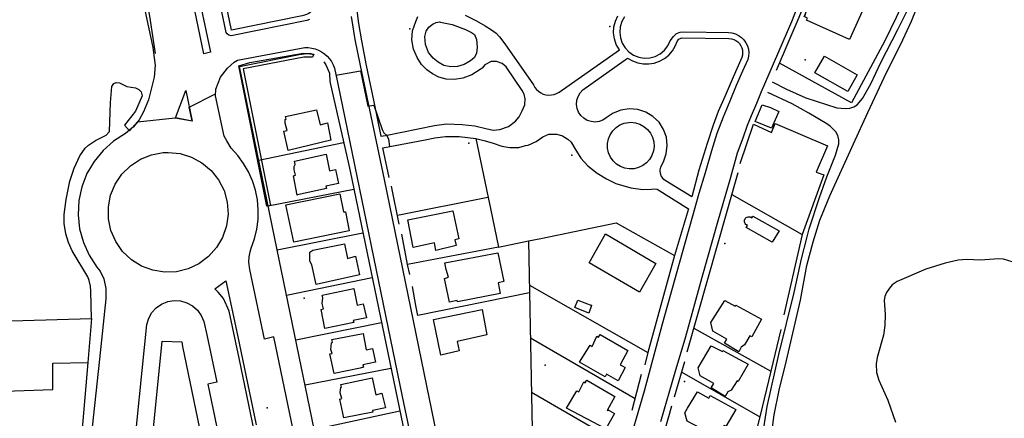
# Model space of a CAD drawing. Extents: x 276925 to 280557, y 4653985 to 4656515.
# Drawn here: x 278490 to 278760, y 4654872 to 4654981 of the extents above; entities that cross this region are included whole.
import ezdxf

# ---------------------------------------------------------------- set-up
doc = ezdxf.new("R2010")
doc.units = 0
doc.header["$MEASUREMENT"] = 0
for name, color, linetype in [('020400', 6, 'CONTINUOUS'), ('028112', 7, 'CONTINUOUS'), ('037105', 5, 'CONTINUOUS'), ('060202', 1, 'CONTINUOUS'), ('060402', 2, 'CONTINUOUS'), ('160101', 1, 'CONTINUOUS'), ('160301', 1, 'CONTINUOUS'), ('160302', 1, 'CONTINUOUS'), ('160305', 3, 'CONTINUOUS'), ('160306', 1, 'CONTINUOUS'), ('168153', 3, 'CONTINUOUS')]:
    doc.layers.add(name, color=color, linetype=linetype)

msp = doc.modelspace()

# ---------------------------------------------------------------- linework, layer by layer
at = {"layer": '020400', "elevation": 750}
for points in [[(278576.91, 4654966.1), (278583.63, 4654967.31), (278585.65, 4654957.69), (278587.29, 4654957.95), (278589.51, 4654951.24), (278590.03, 4654950.36), (278590.83, 4654949.67), (278591.27, 4654948.66), (278591.55, 4654946.58)], [(278510.09, 4654899.51), (278509.89, 4654907.06), (278509.8, 4654908.36), (278509.45, 4654909.96), (278509.02, 4654910.91), (278504.75, 4654918.11), (278503.75, 4654920.39), (278503.07, 4654922.72), (278502.59, 4654925.55), (278502.6, 4654927.98), (278503.11, 4654932.15), (278504.12, 4654937.12), (278505.28, 4654940.65), (278506.88, 4654944.07), (278508.3, 4654946.13), (278509.2, 4654946.96), (278511.14, 4654948.3), (278514.08, 4654949.74), (278514.93, 4654950.77), (278515.24, 4654958.68), (278515.59, 4654963.03), (278516.15, 4654963.88), (278516.83, 4654964.1), (278517.71, 4654964.01), (278519.69, 4654963.02), (278522.08, 4654962.69), (278522.99, 4654962.26), (278523.65, 4654961.56), (278523.9, 4654960.45), (278522.11, 4654956.32), (278519.09, 4654952.47), (278520.45, 4654950.95), (278522.67, 4654953.33), (278532.91, 4654954.46), (278537.57, 4654953.65), (278536.72, 4654957.37), (278544, 4654961.04)], [(278761.87, 4654915.04), (278759.53, 4654915.77), (278758.25, 4654915.9), (278753.09, 4654915.51), (278749.45, 4654915.71), (278747.08, 4654915.53), (278743.49, 4654914.69), (278738.24, 4654913.08), (278730.37, 4654909.67), (278729.06, 4654908.79), (278728.27, 4654907.89), (278727.45, 4654906.65), (278727.01, 4654905.61), (278726.89, 4654904.61), (278727.11, 4654900.65), (278727.07, 4654897.59), (278726.63, 4654895.02), (278724.92, 4654888.86), (278724.64, 4654887.18), (278724.73, 4654884.77), (278725.35, 4654882.68), (278727.81, 4654877.18), (278729.97, 4654871.2)]]:
    msp.add_lwpolyline(points, dxfattribs=at)
at = {"layer": '028112'}
msp.add_point((278558.09, 4654875.1, 747.96), dxfattribs=at)
at = {"layer": '037105'}
for points in [[(278710.5, 4654971.37, 754.98), (278719.51, 4654966.26, 755), (278716.91, 4654961.68, 754.94), (278707.9, 4654966.78, 754.98), (278710.5, 4654971.37, 754.98)], [(278689.12, 4654924.44, 754.23), (278689.47, 4654925.04, 754.23), (278689.22, 4654925.15, 754.23), (278689.01, 4654925.31, 754.23), (278688.84, 4654925.51, 754.23), (278688.72, 4654925.75, 754.23), (278688.65, 4654926, 754.23), (278688.64, 4654926.27, 754.23), (278688.69, 4654926.53, 754.23), (278688.8, 4654926.78, 754.23), (278688.95, 4654926.99, 754.23), (278689.15, 4654927.17, 754.23), (278689.39, 4654927.29, 754.23), (278689.64, 4654927.37, 754.23), (278689.91, 4654927.38, 754.23), (278690.17, 4654927.34, 754.23), (278690.42, 4654927.24, 754.23), (278690.64, 4654927.09, 754.23), (278690.94, 4654927.59, 754.21), (278698.09, 4654923.58, 754.21), (278696.26, 4654920.42, 754.21), (278689.12, 4654924.44, 754.23)]]:
    msp.add_polyline3d(points, dxfattribs=at)
at = {"layer": '060202'}
msp.add_polyline3d([(278493.74, 4655149.37, 752.3), (278500.22, 4655117.77, 752.15), (278503.61, 4655101.74, 751.95), (278507.08, 4655085.07, 751.71), (278511.24, 4655065.14, 751.48), (278515.45, 4655044.98, 751.15), (278517.9, 4655031.96, 751.06), (278519.74, 4655020.44, 750.81), (278522.12, 4655005.84, 750.58), (278524.18, 4654992.93, 750.45), (278526.09, 4654981.09, 750.33), (278527.5, 4654972.09, 750.26)], dxfattribs=at)
at = {"layer": '060402'}
for points in [[(278696.26, 4654964.33, 754.55), (278700.17, 4654962.31, 754.69), (278705.39, 4654959.9, 754.63), (278713.88, 4654957.2, 754.61), (278716.26, 4654956.99, 754.6), (278717.43, 4654957.13, 754.6), (278718.54, 4654957.5, 754.6), (278719.51, 4654958.06, 754.6), (278720.94, 4654959.75, 754.6), (278723.19, 4654963.77, 754.6), (278725.94, 4654969.62, 754.64), (278730.62, 4654978.66, 754.77), (278733.66, 4654984.83, 754.76), (278736.17, 4654990.69, 754.68), (278740.56, 4655002.51, 754.57), (278743.05, 4655009.99, 754.38), (278746.91, 4655022.45, 753.87), (278749.58, 4655032.91, 753.03), (278751.65, 4655040.62, 752.65), (278751.9, 4655041.65, 752.62), (278751.84, 4655042.98, 752.58), (278751.16, 4655043.59, 752.59), (278750.83, 4655043.72, 752.59)], [(278696.23, 4654869.07, 753.72), (278696.75, 4654873.17, 753.61), (278698.17, 4654879.92, 753.47), (278700.16, 4654888.01, 753.28), (278703.97, 4654904.57, 753.27), (278705.72, 4654914.05, 753.36), (278707.45, 4654920.57, 753.46), (278709.27, 4654926.43, 753.58), (278712.02, 4654933.15, 753.72), (278718.5, 4654947.33, 754.38), (278722.4, 4654955.9, 754.58), (278726.83, 4654965.49, 754.68), (278731.98, 4654975.82, 754.83), (278734.36, 4654980.9, 754.82), (278736.39, 4654986.14, 754.76)], [(278693.9, 4654869.67, 753.71), (278694.86, 4654875.46, 753.62), (278698.05, 4654889.7, 753.37), (278702.19, 4654906.67, 753.35), (278704.22, 4654915.86, 753.35), (278705.76, 4654921.87, 753.42), (278706.38, 4654924.09, 753.54), (278709.19, 4654932.69, 753.65), (278711.18, 4654938.29, 753.86), (278713.53, 4654944.23, 754.12), (278714.41, 4654947.36, 754.3), (278714.41, 4654948.48, 754.33), (278714.15, 4654949.61, 754.33), (278713.59, 4654950.61, 754.33), (278712.12, 4654952.19, 754.34), (278711.2, 4654952.86, 754.38), (278706.24, 4654955.77, 754.53), (278701.7, 4654958.27, 754.52), (278695, 4654961.44, 754.55)]]:
    msp.add_polyline3d(points, dxfattribs=at)
at = {"layer": '160101'}
for points in [[(278569.72, 4654981.37, 750.17), (278568.91, 4654981.08, 750.16), (278548.28, 4654976.88, 750.16), (278547.59, 4654977.07, 750.16), (278547.19, 4654977.42, 750.16), (278546.86, 4654977.84, 750.16), (278538.43, 4655018.43, 750.79)], [(278540.86, 4655014.53, 750.8), (278555.49, 4655017.98, 750.92), (278570.22, 4655016.89, 750.81), (278570.37, 4655009.23, 750.61), (278570.62, 4655003.5, 750.48), (278570.64, 4655000.55, 750.43), (278571.9, 4654988.95, 750.28), (278571.95, 4654987.27, 750.26), (278571.89, 4654986.63, 750.25), (278571.75, 4654986, 750.25), (278571.53, 4654985.4, 750.24), (278571.24, 4654984.83, 750.24), (278570.88, 4654984.3, 750.23), (278570.46, 4654983.82, 750.23), (278569.98, 4654983.4, 750.22), (278569.45, 4654983.04, 750.22), (278568.88, 4654982.75, 750.21), (278568.28, 4654982.53, 750.21), (278567.66, 4654982.4, 750.21), (278548.35, 4654978.42, 750.29), (278540.86, 4655014.53, 750.8)], [(278709.84, 4655002.01, 754.24), (278701.48, 4654980.77, 754.13), (278696.5, 4654969.14, 754.07), (278693.25, 4654961.55, 754.04), (278691.89, 4654958.4, 753.97), (278690.44, 4654955.05, 753.87), (278689.37, 4654952.38, 753.77), (278688.17, 4654948.94, 753.76), (278686.68, 4654944.78, 753.76), (278684.79, 4654938.14, 753.65), (278681.27, 4654925.95, 753.5), (278677, 4654910.75, 753.46), (278672.51, 4654894.52, 753.3), (278669.59, 4654884.75, 753.21), (278665.69, 4654871.28, 753.11)], [(278521.71, 4654997.7, 750.55), (278526.83, 4654973.68, 750.42), (278527.23, 4654970.93, 750.36), (278527.46, 4654968.83, 750.34), (278527.17, 4654965.64, 750.34), (278525.61, 4654959.4, 750.26), (278524.3, 4654956.08, 750.16), (278523.09, 4654953.96, 750.15), (278521.57, 4654951.98, 750.08), (278519.38, 4654950.21, 749.99), (278516.11, 4654948.12, 749.96), (278513.21, 4654945.56, 749.93), (278510.76, 4654942.56, 749.9), (278508.81, 4654939.22, 749.87), (278507.41, 4654935.61, 749.84), (278506.6, 4654931.82, 749.82), (278506.4, 4654927.95, 749.79), (278506.81, 4654924.1, 749.76), (278507.83, 4654920.37, 749.73), (278509.42, 4654916.84, 749.7), (278511.55, 4654913.61, 749.68), (278512.38, 4654912.47, 749.68), (278513.41, 4654910.43, 749.68), (278513.96, 4654907.78, 749.68), (278513.99, 4654904.9, 749.68), (278512.22, 4654888.4, 749.44), (278508.89, 4654857.09, 749.31)], [(278542.63, 4654972.4, 750.07), (278540.76, 4654972.02, 750.02), (278536.32, 4654993.64, 750.3)], [(278538.49, 4654991.91, 750.41), (278542.63, 4654972.4, 750.07)], [(278582.01, 4654988.91, 750.46), (278583.1, 4654980.26, 750.46), (278583.94, 4654975.51, 750.32), (278585.2, 4654968.82, 750.25), (278587.23, 4654958.86, 750.11), (278589.23, 4654949.46, 750), (278590.46, 4654949.66, 750), (278603.85, 4654952.37, 750.56), (278607.17, 4654952.79, 750.63), (278611.44, 4654952.63, 750.85), (278614.92, 4654952.24, 750.98), (278617.86, 4654951.56, 751.11), (278619.93, 4654951.13, 751.2), (278621.75, 4654951.27, 751.25), (278624.14, 4654952.12, 751.35), (278626.06, 4654953.51, 751.41), (278627.05, 4654954.78, 751.43), (278627.85, 4654956.37, 751.51), (278628.53, 4654958.07, 751.58), (278628.65, 4654959.68, 751.58), (278628.39, 4654960.99, 751.56), (278627.88, 4654961.97, 751.56), (278623.5, 4654968.38, 751.38), (278622.4, 4654969.36, 751.34), (278620.78, 4654969.93, 751.28), (278619.33, 4654969.93, 751.22), (278617.66, 4654968.96, 751.19), (278616.94, 4654968.09, 751.18), (278616.35, 4654967.67, 751.15), (278614.03, 4654966.26, 751.02), (278611.64, 4654965.3, 750.97), (278609.34, 4654964.95, 750.94), (278607.09, 4654965.09, 750.87), (278605.06, 4654965.59, 750.78), (278603.34, 4654966.51, 750.73), (278601.75, 4654967.6, 750.68), (278600.34, 4654969.03, 750.6), (278599.08, 4654970.98, 750.58), (278598.48, 4654972.47, 750.58), (278598.11, 4654973.28, 750.55), (278597.65, 4654975.8, 750.57), (278597.85, 4654978.29, 750.62), (278598.79, 4654980.86, 750.61), (278599.27, 4654982.18, 750.69)], [(278606.78, 4654856.66, 748.92), (278590.22, 4654937.59, 749.76), (278583.59, 4654968.8, 750.01), (278582.12, 4654975.87, 750.07), (278581.17, 4654982.19, 750.1)], [(278612.28, 4654982.52, 751.13), (278615.36, 4654981.05, 751.21), (278617.7, 4654979.68, 751.28), (278619.48, 4654978.54, 751.3), (278620.7, 4654977.62, 751.34), (278621.66, 4654976.66, 751.38), (278623.07, 4654974.7, 751.42), (278630.94, 4654963.47, 751.68), (278631.3, 4654962.81, 751.69), (278631.76, 4654962.22, 751.71), (278632.31, 4654961.72, 751.73), (278632.94, 4654961.3, 751.75), (278633.62, 4654960.99, 751.77), (278634.34, 4654960.79, 751.79), (278635.08, 4654960.7, 751.81), (278635.83, 4654960.74, 751.83), (278636.56, 4654960.89, 751.85), (278637.26, 4654961.15, 751.87), (278637.92, 4654961.53, 751.89), (278654.42, 4654973.11, 752.49), (278653.59, 4654974.52, 752.52), (278653.06, 4654976.08, 752.55), (278652.83, 4654977.7, 752.58), (278652.93, 4654979.34, 752.61), (278653.34, 4654980.93, 752.64), (278654.04, 4654982.41, 752.67)], [(278655.87, 4654982.13, 752.66), (278655.11, 4654980.81, 752.69), (278654.65, 4654979.36, 752.72), (278654.52, 4654977.84, 752.74), (278654.7, 4654976.33, 752.77), (278655.2, 4654974.89, 752.8), (278656, 4654973.6, 752.83), (278657.05, 4654972.5, 752.86), (278658.31, 4654971.64, 752.89), (278659.72, 4654971.08, 752.92), (278661.22, 4654970.83, 752.94), (278662.74, 4654970.9, 752.97), (278664.21, 4654971.29, 753), (278665.56, 4654971.98, 753.03), (278666.74, 4654972.95, 753.06), (278667.68, 4654974.14, 753.09), (278668.36, 4654975.51, 753.12), (278669.19, 4654976.77, 753.14), (278670.08, 4654977.53, 753.14), (278671.05, 4654977.93, 753.16), (278672.14, 4654978.03, 753.2), (278684.28, 4654977.83, 753.94), (278685.23, 4654977.72, 753.95), (278686.15, 4654977.46, 753.96), (278687.02, 4654977.04, 753.97), (278687.8, 4654976.49, 753.99), (278688.48, 4654975.81, 754), (278689.03, 4654975.03, 754.01), (278689.44, 4654974.16, 754.02), (278689.7, 4654973.24, 754.04), (278689.81, 4654972.29, 754.05), (278689.75, 4654971.33, 754.06), (278689.53, 4654970.4, 754.08), (278688.06, 4654967.2, 754.1), (278686.35, 4654963.35, 753.99), (278684.61, 4654959.05, 753.96), (278682.84, 4654954.67, 753.87), (278681.08, 4654950.17, 753.85), (278679.58, 4654945.45, 753.79), (278677.9, 4654939.42, 753.69), (278676.19, 4654933.8, 753.69), (278674.44, 4654927.51, 753.64), (278672.27, 4654919.82, 753.57), (278666.17, 4654898.03, 753.36), (278661.19, 4654879.68, 753.17), (278651.17, 4654845.33, 752.73)], [(278605.53, 4654980.68, 750.85), (278608.67, 4654980.01, 750.9), (278612.32, 4654978.63, 751.01), (278614.01, 4654977.84, 751.05), (278614.76, 4654977.25, 751.05), (278615.36, 4654975.9, 751.05), (278615.55, 4654973.78, 751.06), (278615.37, 4654972.21, 751.06), (278614.81, 4654971, 751.06), (278613.75, 4654970.06, 751.06), (278612, 4654969.04, 750.98), (278610.17, 4654968.51, 750.86), (278608.35, 4654968.39, 750.86), (278606.38, 4654968.83, 750.77), (278604.83, 4654969.66, 750.71), (278603.48, 4654970.77, 750.69), (278602.22, 4654972.33, 750.69), (278601.44, 4654974.56, 750.69), (278601.21, 4654976.7, 750.69), (278601.6, 4654978.2, 750.69), (278602.32, 4654979.24, 750.69), (278603.16, 4654979.89, 750.69), (278603.5, 4654980.21, 750.71), (278604.34, 4654980.59, 750.76), (278605.22, 4654980.76, 750.76), (278605.53, 4654980.68, 750.85)], [(278656.69, 4654970.8, 752.55), (278658, 4654970.03, 752.63), (278659.44, 4654969.51, 752.71), (278660.93, 4654969.23, 752.8), (278662.46, 4654969.22, 752.88), (278663.96, 4654969.47, 752.97), (278665.4, 4654969.97, 753.05), (278666.74, 4654970.71, 753.14), (278667.92, 4654971.66, 753.22), (278668.93, 4654972.81, 753.31), (278669.72, 4654974.11, 753.39), (278670.29, 4654975.53, 753.48), (278670.66, 4654976, 753.48), (278671.51, 4654976.36, 753.49), (278684.41, 4654976.21, 754.16), (278685.07, 4654976.13, 754.17), (278685.71, 4654975.95, 754.18), (278686.31, 4654975.65, 754.19), (278686.85, 4654975.25, 754.2), (278687.31, 4654974.77, 754.21), (278687.68, 4654974.21, 754.22), (278687.95, 4654973.6, 754.23), (278688.1, 4654972.95, 754.24), (278688.14, 4654972.28, 754.25), (278688.07, 4654971.62, 754.26), (278687.88, 4654970.98, 754.27), (278685.51, 4654965.63, 754.22), (278683.34, 4654960.5, 754.14), (278681.48, 4654956.21, 754), (278680.1, 4654952.5, 753.9), (278678.43, 4654947.45, 753.89), (278676.19, 4654940.11, 753.83), (278674.25, 4654932.85, 753.74), (278666.91, 4654937.35, 753.29), (278666.59, 4654937.61, 753.28), (278666.32, 4654937.91, 753.27), (278666.09, 4654938.25, 753.26), (278665.89, 4654938.61, 753.25), (278665.75, 4654938.99, 753.24), (278665.65, 4654939.39, 753.23), (278665.61, 4654939.79, 753.22), (278665.62, 4654940.2, 753.21), (278665.67, 4654940.6, 753.2), (278665.78, 4654941, 753.19), (278665.94, 4654941.38, 753.19), (278666.49, 4654942.41, 753.16), (278667.27, 4654944.57, 753.09), (278667.54, 4654946.86, 753.03), (278667.29, 4654949.15, 752.97), (278666.51, 4654951.32, 752.91), (278665.27, 4654953.26, 752.84), (278663.61, 4654954.87, 752.78), (278661.64, 4654956.05, 752.72), (278659.44, 4654956.76, 752.66), (278657.15, 4654956.94, 752.59), (278654.87, 4654956.6, 752.53), (278652.73, 4654955.75, 752.47), (278650.84, 4654954.44, 752.41), (278649.9, 4654953.84, 752.39), (278648.86, 4654953.46, 752.37), (278647.77, 4654953.32, 752.35), (278646.67, 4654953.43, 752.33), (278645.62, 4654953.78, 752.31), (278644.67, 4654954.34, 752.29), (278643.87, 4654955.11, 752.28), (278643.26, 4654956.03, 752.26), (278642.86, 4654957.06, 752.24), (278642.7, 4654958.15, 752.22), (278642.79, 4654959.26, 752.2), (278643.12, 4654960.31, 752.18), (278643.67, 4654961.27, 752.16), (278644.42, 4654962.09, 752.15), (278656.69, 4654970.8, 752.55)], [(278565.21, 4654869.05, 747.67), (278559.96, 4654894.51, 748.17), (278557.4, 4654893.88, 748.14), (278553.35, 4654912.93, 748.66), (278553.09, 4654914.98, 748.78), (278553.17, 4654916.47, 748.78), (278553.42, 4654917.83, 748.78), (278553.71, 4654918.84, 748.78), (278554.62, 4654921.36, 748.84), (278555.25, 4654923.98, 748.91), (278555.59, 4654926.64, 748.98), (278555.65, 4654929.33, 749.04), (278555.41, 4654932.01, 749.11), (278554.88, 4654934.65, 749.18), (278554.07, 4654937.21, 749.25), (278552.99, 4654939.67, 749.31), (278551.65, 4654942, 749.38), (278550.06, 4654944.17, 749.45), (278548.25, 4654946.16, 749.52), (278547.05, 4654948.14, 749.57), (278546.3, 4654949.42, 749.58), (278544, 4654960.49, 749.83), (278544.08, 4654962.3, 749.9), (278545.37, 4654965.63, 749.92), (278547.29, 4654968.02, 750.06), (278549.06, 4654969.68, 750.16), (278549.94, 4654970.22, 750.09), (278568.37, 4654973.69, 750.03), (278569.33, 4654973.69, 750.02), (278570.29, 4654973.57, 750.01), (278571.23, 4654973.34, 750), (278572.14, 4654973, 749.99), (278572.99, 4654972.55, 749.98), (278573.79, 4654972, 749.97), (278574.52, 4654971.36, 749.96), (278575.16, 4654970.64, 749.95), (278575.71, 4654969.84, 749.94), (278576.16, 4654968.99, 749.93), (278576.51, 4654968.09, 749.92), (278577.41, 4654963.74, 749.85), (278595.04, 4654878.2, 749.11), (278604.03, 4654835.21, 748.43)], [(278537.59, 4654953.6, 749.89), (278532.99, 4654954.45, 749.92), (278535.87, 4654961.91, 749.99), (278537.59, 4654953.6, 749.89)], [(278657.54, 4654953.25, 752.58), (278658.81, 4654953.12, 752.58), (278660.02, 4654952.74, 752.58), (278661.14, 4654952.13, 752.58), (278662.12, 4654951.31, 752.58), (278662.91, 4654950.31, 752.58), (278663.49, 4654949.17, 752.58), (278663.83, 4654947.94, 752.58), (278663.92, 4654946.66, 752.58), (278663.76, 4654945.4, 752.58), (278663.34, 4654944.19, 752.58), (278662.7, 4654943.09, 752.58), (278661.85, 4654942.14, 752.58), (278660.82, 4654941.38, 752.58), (278659.67, 4654940.83, 752.58), (278658.43, 4654940.53, 752.58), (278657.15, 4654940.48, 752.58), (278655.89, 4654940.68, 752.58), (278654.7, 4654941.13, 752.58), (278653.62, 4654941.81, 752.58), (278652.69, 4654942.69, 752.58), (278651.96, 4654943.73, 752.58), (278651.45, 4654944.9, 752.58), (278651.18, 4654946.15, 752.58), (278651.17, 4654947.43, 752.58), (278651.41, 4654948.68, 752.58), (278651.9, 4654949.86, 752.58), (278652.61, 4654950.92, 752.58), (278653.51, 4654951.82, 752.58), (278654.58, 4654952.52, 752.58), (278655.76, 4654953, 752.58), (278657.02, 4654953.22, 752.58), (278657.54, 4654953.25, 752.58)], [(278615.13, 4654948.82, 751.04), (278617.33, 4654948.25, 751.04), (278619.65, 4654947.61, 751.16), (278622.24, 4654946.72, 751.25), (278624.46, 4654946.32, 751.36), (278626.94, 4654946.35, 751.47), (278628.77, 4654946.89, 751.52), (278629.45, 4654946.97, 751.52), (278631.71, 4654947.95, 751.64), (278633.49, 4654949.29, 751.73), (278635.11, 4654950, 751.8), (278636.31, 4654950.01, 751.8), (278637.33, 4654949.98, 751.89), (278638.84, 4654949.58, 751.94), (278640.29, 4654948.62, 751.98), (278641.22, 4654947.82, 752.01), (278642.23, 4654946.1, 752.08), (278643.87, 4654943.39, 752.18), (278645.78, 4654941.31, 752.26), (278648.31, 4654939.34, 752.31), (278650.92, 4654937.73, 752.5), (278653.47, 4654936.53, 752.62), (278657.57, 4654935.32, 752.88), (278660.84, 4654934.89, 753.03), (278663.2, 4654934.9, 753.08), (278664.17, 4654935.03, 753.16), (278664.73, 4654934.9, 753.22), (278673.38, 4654929.57, 753.76), (278669.53, 4654916.81, 753.62), (278662.23, 4654890.21, 753.52)], [(278531.01, 4654945.01, 749.21), (278534.27, 4654944.68, 749.21), (278537.4, 4654943.72, 749.21), (278540.27, 4654942.14, 749.21), (278542.78, 4654940.03, 749.21), (278544.81, 4654937.46, 749.21), (278546.3, 4654934.54, 749.21), (278547.18, 4654931.38, 749.21), (278547.4, 4654928.11, 749.21), (278546.98, 4654924.87, 749.21), (278545.92, 4654921.76, 749.21), (278544.26, 4654918.94, 749.21), (278542.08, 4654916.5, 749.21), (278539.45, 4654914.54, 749.21), (278536.48, 4654913.14, 749.21), (278533.3, 4654912.36, 749.21), (278530.03, 4654912.23, 749.21), (278526.79, 4654912.75, 749.21), (278523.72, 4654913.9, 749.21), (278520.95, 4654915.64, 749.21), (278518.57, 4654917.9, 749.21), (278516.69, 4654920.59, 749.21), (278515.38, 4654923.59, 749.21), (278514.7, 4654926.8, 749.21), (278514.66, 4654930.07, 749.21), (278515.28, 4654933.29, 749.21), (278516.53, 4654936.32, 749.21), (278518.35, 4654939.05, 749.21), (278520.68, 4654941.35, 749.21), (278523.42, 4654943.15, 749.21), (278526.46, 4654944.37, 749.21), (278529.68, 4654944.96, 749.21), (278531.01, 4654945.01, 749.21)], [(278557.31, 4654855.71, 747.58), (278550.48, 4654888.66, 748.36), (278547.7, 4654901.57, 748.75), (278546.18, 4654904.99, 748.78), (278544.74, 4654906.74, 748.78), (278543.77, 4654907.64, 748.78), (278546.83, 4654909.9, 748.81), (278549.97, 4654895.02, 748.57), (278555.07, 4654870.45, 747.89)], [(278522.35, 4654870.02, 749.85), (278523.89, 4654885.34, 749.84), (278525.18, 4654897.9, 749.9), (278525.69, 4654899.6, 749.84), (278526.57, 4654901.16, 749.78), (278527.77, 4654902.48, 749.73), (278529.24, 4654903.5, 749.67), (278530.89, 4654904.18, 749.61), (278532.65, 4654904.47, 749.56), (278534.43, 4654904.36, 749.5), (278536.15, 4654903.87, 749.44), (278537.71, 4654903, 749.39), (278539.05, 4654901.81, 749.33), (278540.08, 4654900.36, 749.27), (278540.78, 4654898.72, 749.22), (278541.6, 4654895.06, 749.13), (278544.37, 4654882.17, 748.65)], [(278544.37, 4654882.17, 748.65), (278541.88, 4654881.57, 748.68), (278550, 4654842.49, 747.75), (278553.88, 4654823.95, 747.33), (278556.77, 4654809.92, 747.09), (278560.59, 4654792.02, 746.65), (278563.05, 4654780.37, 746.53), (278566, 4654766.77, 746.2), (278568.23, 4654755.68, 745.97), (278570.88, 4654742.96, 745.72), (278573.04, 4654732.75, 745.58), (278575.7, 4654720.1, 745.32), (278578.85, 4654705.45, 744.97), (278581.35, 4654705.93, 744.91), (278581.61, 4654704.42, 744.91), (278581.72, 4654703.35, 744.9), (278581.69, 4654702.28, 744.9), (278581.5, 4654701.22, 744.89), (278581.17, 4654700.2, 744.89), (278580.69, 4654699.24, 744.88), (278580.09, 4654698.36, 744.88)]]:
    msp.add_polyline3d(points, dxfattribs=at)
at = {"layer": '160301'}
for points in [[(278717.34, 4654975.93, 762.05), (278705.61, 4654981.21, 761.83), (278705.88, 4654981.75, 761.83), (278704.97, 4654982.16, 761.83), (278705.21, 4654982.72, 761.84), (278704.93, 4654982.13, 761.84), (278708.12, 4654989.76, 761.83), (278709.01, 4654989.4, 761.83), (278709.2, 4654989.86, 761.83), (278721.24, 4654984.42, 761.96), (278717.34, 4654975.93, 762.05)], [(278575.54, 4654948.34, 757.51), (278563.87, 4654945.51, 758.77), (278562.64, 4654950.86, 758.77), (278563.55, 4654951, 757.28), (278563.01, 4654953.02, 757.28), (278563.06, 4654954.01, 757.4), (278563.28, 4654954.08, 757.4), (278563.1, 4654954.84, 757.1), (278571.62, 4654956.66, 757.08), (278572.57, 4654952.59, 757.66), (278574.57, 4654953.06, 757.53), (278575.54, 4654948.34, 757.51)], [(278691.6, 4654953.48, 757.21), (278693.49, 4654958.04, 757.29), (278695.75, 4654957.28, 757.29), (278698.01, 4654956.18, 757.41), (278696.08, 4654951.61, 757.36), (278691.6, 4654953.48, 757.21)], [(278574.22, 4654944.48, 756.89), (278575.1, 4654939.94, 759.04), (278576.77, 4654940.35, 756.36), (278577.61, 4654936.53, 756.62), (278574.17, 4654935.73, 758.48), (278574.31, 4654935.14, 758.28), (278566.42, 4654933.36, 758.55), (278566.28, 4654933.32, 758.57), (278565.28, 4654938.63, 758.66), (278565.86, 4654938.75, 757.03), (278565.48, 4654940.27, 756.94), (278565.48, 4654941.15, 756.91), (278565.79, 4654941.7, 757.33), (278565.61, 4654942.63, 756.94), (278574.22, 4654944.48, 756.89)], [(278565.35, 4654920.42, 755.23), (278563.2, 4654930.65, 755.2), (278577.93, 4654933.66, 755), (278578.99, 4654928.7, 758.7), (278579.51, 4654928.78, 758.7), (278580.56, 4654923.54, 758.85), (278565.35, 4654920.42, 755.23)], [(278608.89, 4654929.04, 757.38), (278610.49, 4654921.35, 757.37), (278609.45, 4654921.06, 757.29), (278609.82, 4654919.55, 757.3), (278604.26, 4654918.17, 754.61), (278603.82, 4654920.29, 754.91), (278598.07, 4654918.94, 754.55), (278596.55, 4654926.56, 754.71), (278608.89, 4654929.04, 757.38)], [(278646.16, 4654914.74, 760.47), (278650.63, 4654922.74, 760.32), (278664.41, 4654914.64, 758.88), (278659.93, 4654906.79, 758.73), (278646.16, 4654914.74, 760.47)], [(278583.36, 4654911.54, 757.66), (278571.46, 4654908.84, 758.49), (278570.33, 4654914.23, 756.96), (278569.77, 4654915.25, 756.95), (278569.79, 4654917.71, 756.69), (278570.61, 4654918.22, 756.69), (278579.26, 4654920.01, 756.73), (278580.08, 4654915.94, 757.42), (278582.23, 4654916.57, 757.43), (278583.36, 4654911.54, 757.66)], [(278621.21, 4654917.54, 753.69), (278622.81, 4654909.67, 753.65), (278621.32, 4654909.31, 753.65), (278621.82, 4654906.4, 753.69), (278610.11, 4654904.09, 753.67), (278610.02, 4654904.47, 753.66), (278607.96, 4654904.01, 753.63), (278606.64, 4654910.52, 753.42), (278607.68, 4654910.83, 756.61), (278607.03, 4654912.97, 756.61), (278606.73, 4654914.81, 756.53), (278621.21, 4654917.54, 753.69)], [(278581.78, 4654907.76, 756.58), (278582.72, 4654903.19, 758.54), (278584.35, 4654903.6, 756.05), (278585.3, 4654899.76, 756.08), (278581.64, 4654898.97, 758.1), (278581.78, 4654898.42, 758.23), (278573.9, 4654896.79, 758.37), (278572.86, 4654902.05, 758.22), (278573.46, 4654902.16, 756.62), (278573.14, 4654903.64, 756.48), (278573.31, 4654905.18, 756.76), (278573.13, 4654905.9, 756.61), (278581.78, 4654907.76, 756.58)], [(278646.06, 4654901.04, 754.71), (278642.25, 4654902.56, 754.42), (278643.05, 4654904.56, 754.28), (278646.86, 4654903.1, 754.42), (278646.82, 4654903.07, 754.42), (278646.06, 4654901.04, 754.71)], [(278693.3, 4654899.38, 762.62), (278690.62, 4654894.52, 762.62), (278690.13, 4654894.81, 762.61), (278688.61, 4654892.37, 761.24), (278687.77, 4654891.66, 761.13), (278687.07, 4654890.46, 758.58), (278683.2, 4654892.76, 758.56), (278683.82, 4654893.88, 761.01), (278680.03, 4654896.06, 761.01), (278679.48, 4654898.47, 758.19), (278683.26, 4654904.46, 761.07), (278686.08, 4654902.88, 762.81), (278686.27, 4654903.2, 762.74), (278693.3, 4654899.38, 762.62)], [(278584.33, 4654895.48, 756.49), (278585.2, 4654890.94, 758.45), (278586.92, 4654891.34, 754.75), (278587.72, 4654887.59, 754.79), (278584.27, 4654886.83, 757.69), (278584.4, 4654886.23, 757.74), (278583.53, 4654885.95, 757.87), (278576.4, 4654884.51, 758.26), (278575.27, 4654889.88, 758.1), (278575.88, 4654890.01, 756.58), (278575.51, 4654891.08, 756.51), (278575.66, 4654892.89, 756.57), (278575.93, 4654893.04, 756.57), (278575.77, 4654893.8, 756.36), (278584.33, 4654895.48, 756.49)], [(278643.55, 4654887.6, 762.03), (278646.41, 4654892.21, 762.02), (278646.95, 4654891.91, 762.02), (278648.28, 4654894.69, 760.5), (278648.74, 4654894.42, 760.5), (278649.17, 4654895.17, 760.25), (278656.72, 4654890.83, 760.27), (278654.68, 4654886.9, 761.14), (278655.38, 4654886.5, 761.15), (278655.97, 4654886.16, 761.14), (278654.1, 4654882.47, 761.14), (278650.89, 4654884.29, 761.94), (278650.52, 4654883.58, 761.7), (278643.55, 4654887.6, 762.03)], [(278509.01, 4654887.53, 755.73), (278506.31, 4654855.58, 754.7), (278473.33, 4654854.48, 753.76), (278473.18, 4654859.56, 753.17), (278474.57, 4654859.52, 753.17), (278496.3, 4654860.15, 754.35), (278497.09, 4654868.52, 755.36), (278472.82, 4654867.77, 755.27), (278472.62, 4654892.04, 754.48), (278483.06, 4654892.26, 754.36), (278483.22, 4654886.85, 753.66), (278486.2, 4654886.93, 753.14), (278486.13, 4654885.45, 753.14), (278483.51, 4654885.2, 755.32), (278483.68, 4654879.61, 753.29), (278499.51, 4654880.13, 753.15), (278499.49, 4654887.3, 754.33), (278509.01, 4654887.53, 755.73)], [(278689.69, 4654887.01, 762.56), (278686.96, 4654882.28, 762.56), (278686.61, 4654882.48, 762.56), (278684.97, 4654879.94, 761.06), (278684.13, 4654879.44, 760.93), (278683.4, 4654878.18, 758.53), (278679.53, 4654880.54, 758.6), (278680.28, 4654881.76, 760.85), (278676.51, 4654883.85, 760.85), (278675.95, 4654886.07, 758.2), (278679.53, 4654892.1, 760.97), (278682.62, 4654890.51, 762.69), (278682.74, 4654890.83, 762.47), (278689.69, 4654887.01, 762.56)], [(278586.82, 4654883.27, 756.35), (278587.79, 4654878.68, 758.36), (278589.48, 4654879.09, 756), (278590.45, 4654875.1, 756), (278586.89, 4654874.38, 757.69), (278587.03, 4654873.88, 757.78), (278579.08, 4654872.32, 758.02), (278577.95, 4654877.5, 758.02), (278578.55, 4654877.66, 758.02), (278578.08, 4654879.22, 756.48), (278578.22, 4654880.72, 756.57), (278578.43, 4654880.77, 756.57), (278578.27, 4654881.53, 756.32), (278586.82, 4654883.27, 756.35)], [(278639.97, 4654875.02, 762.13), (278642.75, 4654879.77, 761.91), (278643.37, 4654879.46, 761.78), (278644.75, 4654882.19, 760.34), (278645.11, 4654881.96, 760.34), (278645.5, 4654882.7, 760.12), (278653.23, 4654878.23, 760.14), (278651.06, 4654874.41, 761.09), (278651.51, 4654874.43, 761.91), (278651.21, 4654874.62, 760.87), (278653.08, 4654873.57, 760.78), (278650.75, 4654869.35, 760.98), (278639.97, 4654875.02, 762.13)], [(278686.24, 4654874.6, 762.47), (278683.55, 4654869.99, 762.62), (278683.09, 4654870.24, 762.53), (278680.6, 4654867.05, 760.72), (278679.79, 4654865.64, 758.63), (278675.8, 4654868.14, 758.49), (278676.58, 4654869.49, 760.63), (278672.95, 4654871.48, 760.81), (278672.3, 4654873.75, 758.23), (278673.04, 4654874.99, 758.23), (278675.78, 4654879.52, 760.62), (278678.87, 4654877.72, 762.79), (278679.28, 4654878.49, 762.38), (278686.24, 4654874.6, 762.47)]]:
    msp.add_polyline3d(points, dxfattribs=at)
at = {"layer": '160302'}
for points in [[(278716.13, 4655024.91, 756.57), (278716.09, 4655027.06, 756.52), (278746.23, 4655026.97, 754.6), (278741.82, 4655011.22, 754.69), (278736.34, 4654996.27, 754.92), (278735.14, 4654992.83, 755.03), (278730.15, 4654981.9, 755.1), (278727.02, 4654975.54, 755.12), (278717.92, 4654958.56, 755.01), (278698.25, 4654969.42, 756.11), (278705.43, 4654986.31, 756.49)], [(278622.7, 4654731.49, 747.68), (278622.36, 4654730.64, 747.68), (278604.02, 4654711.39, 746), (278596.63, 4654746.74, 747.55), (278591.37, 4654771.51, 747.87), (278586.41, 4654795.78, 748.37), (278584.69, 4654802.68, 748.37), (278578.65, 4654832.45, 749.96), (278570.98, 4654869.3, 749.73), (278560.87, 4654918.32, 750.23), (278550.57, 4654968.53, 752.01), (278566.82, 4654971.82, 751.99), (278568.86, 4654972.08, 751.95), (278570.04, 4654972.05, 751.95), (278570.74, 4654971.74, 751.95)], [(278573.61, 4654969.77, 751.87), (278574.17, 4654968.99, 751.88), (278575.11, 4654966.71, 751.72), (278575.28, 4654964.44, 751.72), (278580.42, 4654941.47, 751.58), (278580.79, 4654939.84, 751.59), (278621, 4654745.81, 748.12), (278623.14, 4654736.01, 747.89), (278623.28, 4654735.08, 747.83)], [(278697.41, 4654967.49, 756.07), (278698.25, 4654969.42, 756.07)], [(278687.48, 4654941.99, 754.2), (278691.11, 4654952.73, 754.3), (278696.03, 4654950.45, 754.3), (278697.04, 4654952.92, 754.39), (278711.36, 4654946.79, 754.38), (278708.21, 4654939.64, 754.12), (278710.31, 4654938.91, 754), (278704.46, 4654922.55, 753.77), (278699.39, 4654900.59, 753.62)], [(278591.45, 4654938.13, 750.02), (278589.75, 4654946.24, 750.43), (278601.28, 4654948.44, 750.71), (278603.94, 4654949.02, 750.86), (278606.84, 4654949.36, 750.92), (278610.64, 4654949.37, 750.99), (278615.13, 4654948.82, 751.23), (278618.52, 4654932.62, 751.2), (278619.14, 4654929.65, 751.21), (278621.33, 4654919.1, 751.11), (278596.51, 4654914.31, 750.18), (278594.92, 4654922.6, 749.83)], [(278555.82, 4654942.91, 751.41), (278579.01, 4654947.72, 750.07)], [(278672.96, 4654890.47, 753.67), (278686.89, 4654939.5, 754.12)], [(278594.22, 4654925.35, 749.73), (278592.07, 4654935.76, 749.85)], [(278558.39, 4654930.4, 750.37), (278581.79, 4654934.99, 751.41)], [(278593.7, 4654927.84, 749.85), (278618.48, 4654932.8, 751.12)], [(278685.17, 4654933.46, 754.11), (278704.46, 4654922.55, 753.71)], [(278621.33, 4654919.1, 751.12), (278629.58, 4654920.83, 751.52), (278632.91, 4654921.48, 751.66), (278653.57, 4654925.71, 752.75), (278669.53, 4654916.81, 753.59)], [(278560.87, 4654918.32, 750.15), (278584.28, 4654922.99, 750.09)], [(278629.58, 4654920.83, 751.57), (278630.69, 4654864.51, 752.15), (278630.94, 4654851.58, 752.31), (278626.9, 4654837.85, 751.63), (278643.64, 4654828.66, 752.47)], [(278597.08, 4654911.61, 749.88), (278596.51, 4654914.31, 749.88)], [(278563.42, 4654905.91, 750.82), (278586.81, 4654910.75, 751.5)], [(278629.86, 4654906.54, 751.15), (278599.29, 4654900.38, 750.15), (278598.8, 4654903.12, 750.15), (278597.84, 4654908.28, 749.88)], [(278629.81, 4654908.66, 751.57), (278662.23, 4654890.21, 753.46), (278661.35, 4654886.87, 753.4)], [(278472.62, 4654892.04, 755.84), (278472.41, 4654898.49, 755.83), (278510.09, 4654899.51, 754.1), (278509.01, 4654887.53, 755.65)], [(278565.94, 4654893.72, 750.78), (278589.37, 4654898.43, 750.77)], [(278698.61, 4654896.57, 753.67), (278695.89, 4654885.1, 754.08), (278692.82, 4654872.66, 754.12), (278689.68, 4654859.93, 754.24), (278686.22, 4654847.76, 754.35), (278678.76, 4654823.28, 753.72), (278677.11, 4654817.93, 753.68), (278674.33, 4654811.16, 754.96), (278669.13, 4654799.53, 753.65), (278664.09, 4654789.9, 753.46), (278663.24, 4654788.61, 753.43), (278650.48, 4654770.72, 750.93), (278637.01, 4654749.47, 747.12), (278636.35, 4654748.56, 747.02), (278635.77, 4654748.18, 746.95), (278634.7, 4654748.11, 746.94)], [(278674.78, 4654896.9, 753.83), (278695.89, 4654885.1, 753.78)], [(278525.8, 4654857.71, 753.05), (278529.38, 4654893.3, 751.67), (278534.75, 4654893.14, 751.93), (278534.93, 4654891.9, 751.93), (278545.23, 4654842.13, 750.48), (278548.25, 4654827.21, 751.04)], [(278630.1, 4654894.29, 751.67), (278658.73, 4654877.68, 753.39)], [(278669.51, 4654878.12, 753.64), (278672.36, 4654887.76, 753.67)], [(278568.48, 4654881.41, 750.6), (278591.95, 4654885.94, 751.22)], [(278660.43, 4654884.22, 753.4), (278657.87, 4654874.36, 753.29)], [(278671.49, 4654884.84, 753.79), (278692.82, 4654872.66, 753.68)], [(278630.39, 4654879.43, 752.19), (278655.09, 4654865.09, 753.12)], [(278571.22, 4654869.27, 749.47), (278594.37, 4654874.28, 749.4)], [(278665.97, 4654865.61, 753.51), (278668.75, 4654875.63, 753.61)]]:
    msp.add_polyline3d(points, dxfattribs=at)
at = {"layer": '160305'}
msp.add_polyline3d([(278559, 4654930.49, 751.23), (278558.04, 4654930.29, 751.23), (278550.35, 4654968.68, 752.02), (278553.4, 4654969.58, 752.02), (278567.93, 4654972.16, 751.78), (278570.84, 4654971.93, 751.78), (278570.45, 4654971.07, 751.78), (278568.1, 4654971.08, 751.76), (278551.53, 4654967.9, 751.76), (278559, 4654930.49, 751.23)], dxfattribs=at)
at = {"layer": '160306'}
msp.add_polyline3d([(278616.93, 4654901.98, 756.35), (278618.22, 4654895.09, 756.14), (278610.02, 4654893.21, 753.41), (278610.58, 4654890.67, 753.41), (278605.6, 4654889.54, 753.43), (278603.62, 4654899.32, 755.84), (278616.93, 4654901.98, 756.35)], dxfattribs=at)
at = {"layer": '168153'}
for p in [(278597.09, 4654978.82, 750.49), (278651.8, 4654979.42, 752.4), (278705.22, 4654970.35, 754.89), (278613.23, 4654947.51, 750.81), (278641.38, 4654944.27, 752), (278683.29, 4654920.04, 754.05), (278568.26, 4654905.15, 749.95), (278634.11, 4654886.81, 751.81), (278672.23, 4654882.34, 754.1)]:
    msp.add_point(p, dxfattribs=at)

doc.saveas('drawing.dxf')
